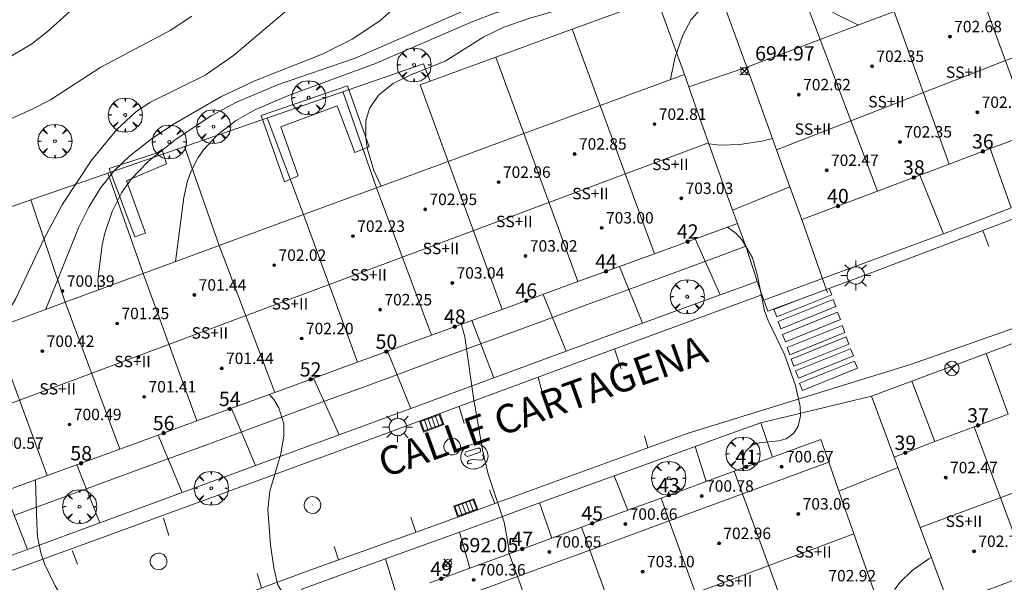
# Model space of a CAD drawing. Units: millimetres. Extents: x 424000 to 425001, y 4482499 to 4483003.
# Drawn here: x 424529 to 424598, y 4482632 to 4482671 of the extents above; entities that cross this region are included whole.
import ezdxf

# ---------------------------------------------------------------- set-up
doc = ezdxf.new("R2010")
doc.units = ezdxf.units.MM
doc.header["$MEASUREMENT"] = 0
doc.layers.get('0').update_dxf_attribs({"lineweight": 9})
for name, color, linetype, lineweight in [('1', 7, 'Continuous', 9), ('f012003p_num_plantas', 252, 'Continuous', 9), ('f022001p_portal', 7, 'Continuous', 9), ('f022001p_portal_texto', 7, 'Continuous', 9), ('f030042l_viaurbana_texto', 7, 'Continuous', 9), ('f031026l_pinturavial', 253, 'Continuous', 9), ('f050002l_curvanivel_cgn', 23, 'Continuous', 9), ('f050002l_curvanivel_mae', 213, 'Continuous', 9), ('f050008p_puntocotaterreno', 7, 'Continuous', 9), ('f050009p_puntocotaconstruccionelevada', 211, 'Continuous', 9), ('f061013p_arbol', 91, 'Continuous', 9), ('f070045l_muro_mur', 30, 'MURO2', 9), ('f070047l_seto', 91, 'Continuous', 9), ('f070056l_edificacion_els', 22, 'Continuous', 9), ('f070056l_edificacion_med', 221, 'Continuous', 9), ('f070056s_edificacion_edi', 240, 'Continuous', 9), ('f070058l_elementoconstruido_bordillo', 30, 'Continuous', 9), ('f081039p_poste', 7, 'Continuous', 9), ('f081051p_bolardo', 7, 'Continuous', 9), ('f081055p_farola', 7, 'Continuous', 9), ('f081058p_imbornal', 7, 'Continuous', 9), ('f081065p_registro_circular', 7, 'Continuous', 9)]:
    doc.layers.add(name, color=color, linetype=linetype, lineweight=lineweight)
doc.styles.add('ROMANS', font='romans.shx')
doc.styles.get("Standard").update_dxf_attribs({"font": 'arial.ttf'})
doc.styles.add('Style-s7210005_h', font='txt')
doc.linetypes.add('MURO2', pattern='A,3.1e-05,[1,muro2.shx,S=1,R=0,X=0,Y=0],-3.058844', length=3.058875)

# ---------------------------------------------------------------- blocks, each defined once
blk = doc.blocks.new('punto_cota')
at = {"layer": 'f050008p_puntocotaterreno'}
for points in [[(0, 0), (-0.283, 0.283)], [(0, 0), (-0.283, -0.283)], [(0, 0), (0.283, 0.283)], [(0, 0), (0.283, -0.283)]]:
    blk.add_lwpolyline(points, dxfattribs=at)
blk.add_circle((0, 0), 0.25, dxfattribs=at)
blk = doc.blocks.new('punto_cota_construccion_elevada')
at = {"layer": 'f050009p_puntocotaconstruccionelevada'}
h = blk.add_hatch(color=256, dxfattribs=at)
h.dxf.hatch_style = 1
edge = h.paths.add_edge_path()
edge.add_arc((0, 0), 0.1, 0, 360)
blk.add_circle((0, 0), 0.1, dxfattribs=at)
blk = doc.blocks.new('arbol')
at = {"color": 0, "linetype": 'Continuous', "lineweight": 0, "flags": 128}
for points in [[(0.96, 0.012), (1.2, 0.036), (1.128, 0.468), (0.888, 0.804), (0.528, 0.528), (0.816, 0.876), (0.48, 1.104), (0.048, 1.176), (0.012, 0.96), (-0.048, 1.176), (-0.48, 1.104), (-0.816, 0.876), (-0.504, 0.528), (-0.864, 0.804), (-1.104, 0.468), (-1.188, 0.036), (-0.936, 0.012)], [(-0.936, 0.012), (-1.188, -0.048), (-1.104, -0.48), (-0.864, -0.804), (-0.504, -0.504), (-0.816, -0.876), (-0.48, -1.116)], [(-0.48, -1.116), (-0.048, -1.188), (0.012, -0.936), (0.048, -1.188), (0.48, -1.116), (0.816, -0.876), (0.528, -0.504), (0.888, -0.804), (1.128, -0.48), (1.2, -0.048), (0.96, 0.012)]]:
    blk.add_lwpolyline(points, dxfattribs=at)
at = {"color": 0, "linetype": 'Continuous', "lineweight": 0, "extrusion": (0, 0, -1)}
for start, end in [(180.0229, 7.59464), (7.22334, 180.0229)]:
    blk.add_arc((0, 0), 0.104, start, end, dxfattribs=at)
blk = doc.blocks.new('poste')
at = {"layer": 'f081039p_poste'}
for p, q in [((-0.354, 0.354), (0.354, -0.354)), ((-0.354, -0.354), (0.354, 0.354))]:
    blk.add_line(p, q, dxfattribs=at)
blk.add_circle((0, 0), 0.5, dxfattribs=at)
blk = doc.blocks.new('farola')
at = {"layer": '1'}
for points in [[(-0.75, 0.75, 0), (-0.42, 0.42, 0)], [(0, 1.05, 0), (0, 0.6, 0)], [(0.75, 0.75, 0), (0.43, 0.43, 0)], [(-1.05, 0, 0), (-0.59, 0, 0)], [(0.01, 0.61, 0), (0.09, 0.6, 0), (0.16, 0.58, 0), (0.24, 0.57, 0), (0.3, 0.52, 0), (0.37, 0.49, 0), (0.43, 0.43, 0), (0.48, 0.39, 0), (0.52, 0.31, 0), (0.57, 0.25, 0), (0.6, 0.18, 0), (0.61, 0.1, 0), (0.61, 0.03, 0), (0.61, -0.03, 0), (0.61, -0.11, 0), (0.6, -0.18, 0), (0.57, -0.26, 0), (0.52, -0.32, 0), (0.48, -0.39, 0), (0.43, -0.44, 0), (0.37, -0.5, 0), (0.3, -0.53, 0), (0.24, -0.57, 0), (0.16, -0.59, 0), (0.09, -0.6, 0), (0, -0.62, 0), (-0.06, -0.6, 0), (-0.14, -0.59, 0), (-0.21, -0.57, 0), (-0.27, -0.53, 0), (-0.35, -0.5, 0), (-0.41, -0.44, 0), (-0.45, -0.39, 0), (-0.5, -0.32, 0), (-0.54, -0.26, 0), (-0.57, -0.18, 0), (-0.59, -0.11, 0), (-0.59, -0.03, 0), (-0.59, 0.03, 0), (-0.59, 0.1, 0), (-0.57, 0.18, 0), (-0.54, 0.25, 0), (-0.5, 0.31, 0), (-0.45, 0.39, 0), (-0.41, 0.43, 0), (-0.35, 0.49, 0), (-0.27, 0.52, 0), (-0.21, 0.57, 0), (-0.14, 0.58, 0), (-0.06, 0.6, 0), (0.01, 0.61, 0)], [(1.05, 0, 0), (0.61, 0, 0)], [(-0.75, -0.74, 0), (-0.42, -0.41, 0)], [(0, -1.05, 0), (0, -0.62, 0)], [(0.75, -0.75, 0), (0.43, -0.44, 0)]]:
    blk.add_polyline3d(points, dxfattribs=at)
blk = doc.blocks.new('B129')
at = {"layer": 'f081065p_registro_circular'}
for points in [[(0, 0.591, 0), (0.102, 0.575, 0), (0.22, 0.543, 0), (0.331, 0.48, 0), (0.496, 0.307, 0), (0.575, 0.094, 0), (0.567, -0.134, 0), (0.528, -0.236, 0), (0.472, -0.346, 0), (0.291, -0.496, 0), (0.189, -0.559, 0), (0.071, -0.583, 0), (-0.142, -0.567, 0), (-0.26, -0.52, 0), (-0.354, -0.465, 0), (-0.512, -0.283, 0), (-0.559, -0.181, 0), (-0.583, -0.063, 0), (-0.583, 0.047, 0), (-0.559, 0.165, 0), (-0.52, 0.268, 0), (-0.449, 0.362, 0), (-0.276, 0.52, 0), (-0.157, 0.567, 0), (0, 0.591, 0)], [(0, 0.008, 0), (0, 0, 0), (0, 0.008, 0)]]:
    blk.add_polyline3d(points, dxfattribs=at)
blk = doc.blocks.new('imbornal_izq')
at = {"layer": 'f081051p_bolardo'}
h = blk.add_hatch(color=256, dxfattribs=at)
h.dxf.hatch_style = 1
h.paths.add_polyline_path([(0, 0), (0, -0.821), (1.499, -0.821), (1.499, 0)])
h.paths.add_polyline_path([(1.434, -0.065), (1.434, -0.756), (0.065, -0.756), (0.065, -0.065)], flags=16)
for p, q in [((0, 0), (1.499, 0)), ((0, -0.821), (0, 0)), ((1.499, 0), (1.499, -0.821)), ((1.499, -0.821), (0, -0.821))]:
    blk.add_line(p, q, dxfattribs=at)
blk.add_lwpolyline([(0.065, -0.065), (1.434, -0.065), (1.434, -0.756), (0.065, -0.756)], close=True, dxfattribs=at)
for points in [[(0.339, -0.065), (0.339, -0.756)], [(0.612, -0.065), (0.612, -0.756)], [(0.886, -0.065), (0.886, -0.756)], [(1.16, -0.065), (1.16, -0.756)]]:
    blk.add_lwpolyline(points, dxfattribs=at)
for p in [(0.339, -0.065), (0.612, -0.065), (0.886, -0.065), (1.16, -0.065)]:
    blk.add_point(p, dxfattribs=at)
blk = doc.blocks.new('portal_catastro')
at = {"layer": 'f022001p_portal'}
h = blk.add_hatch(color=256, dxfattribs=at)
h.dxf.hatch_style = 1
edge = h.paths.add_edge_path()
edge.add_arc((0, 0), 0.125, 0, 360)
blk.add_circle((0, 0), 0.125, dxfattribs=at)

msp = doc.modelspace()

# ---------------------------------------------------------------- linework, layer by layer
at = {"layer": 'f031026l_pinturavial'}
for p, q in [((424596.282, 4482656.284, 693.842), (424596.715, 4482655.18, 693.842)), ((424570.564, 4482648.025, 692.945), (424571.017, 4482646.625, 692.945)), ((424565.219, 4482646.052, 692.555), (424565.551, 4482644.817, 692.555)), ((424559.711, 4482644.01, 692.087), (424560.062, 4482642.806, 692.087)), ((424572.894, 4482641.111, 692.849), (424572.654, 4482641.946, 692.849)), ((424561.007, 4482641.092, 692.263), (424560.189, 4482640.824, 692.282)), ((424561.107, 4482640.785, 692.263), (424560.29, 4482640.517, 692.282)), ((424562.213, 4482637.222, 692.272), (424561.838, 4482638.18, 692.272)), ((424556.691, 4482635.213, 691.972), (424556.327, 4482636.274, 691.972)), ((424539.058, 4482636.202, 690.761), (424539.445, 4482634.992, 690.761)), ((424551.279, 4482633.289, 691.473), (424550.972, 4482634.226, 691.473)), ((424532.684, 4482633.938, 690.449), (424533.049, 4482632.989, 690.449)), ((424545.906, 4482631.326, 691.101), (424545.598, 4482632.341, 691.101))]:
    msp.add_line(p, q, dxfattribs=at)
for points in [[(424585.564, 4482652.247, 693.567), (424585.739, 4482651.811, 693.567), (424581.896, 4482650.264, 693.45), (424581.693, 4482650.768, 693.45), (424583.169, 4482651.362, 693.494)], [(424581.981, 4482649.938, 693.45), (424585.824, 4482651.485, 693.567), (424586.027, 4482650.981, 693.567), (424582.184, 4482649.434, 693.45), (424581.981, 4482649.938, 693.45)], [(424582.295, 4482649.033, 693.45), (424586.138, 4482650.58, 693.567), (424586.341, 4482650.076, 693.567), (424582.498, 4482648.529, 693.45), (424582.295, 4482649.033, 693.45)], [(424582.611, 4482648.12, 693.45), (424586.454, 4482649.667, 693.567), (424586.657, 4482649.164, 693.567), (424582.814, 4482647.616, 693.45), (424582.611, 4482648.12, 693.45)], [(424582.89, 4482647.315, 693.45), (424586.734, 4482648.862, 693.567), (424586.936, 4482648.358, 693.567), (424583.093, 4482646.811, 693.45), (424582.89, 4482647.315, 693.45)], [(424583.205, 4482646.489, 693.45), (424587.048, 4482648.036, 693.567), (424587.251, 4482647.533, 693.567), (424583.408, 4482645.985, 693.45), (424583.205, 4482646.489, 693.45)], [(424583.476, 4482645.624, 693.45), (424587.319, 4482647.172, 693.567), (424587.522, 4482646.668, 693.567), (424583.679, 4482645.121, 693.45), (424583.476, 4482645.624, 693.45)], [(424559.851, 4482640.238, 692.263), (424559.884, 4482640.147, 692.256), (424559.93, 4482640.056, 692.249), (424559.992, 4482639.966, 692.24), (424560.07, 4482639.881, 692.23), (424560.163, 4482639.805, 692.219), (424560.271, 4482639.739, 692.208), (424560.391, 4482639.688, 692.197), (424560.52, 4482639.652, 692.185), (424560.655, 4482639.635, 692.174), (424560.791, 4482639.636, 692.164), (424560.923, 4482639.654, 692.154), (424561.049, 4482639.687, 692.146), (424561.166, 4482639.733, 692.139), (424561.271, 4482639.79, 692.134), (424561.364, 4482639.853, 692.13), (424561.443, 4482639.922, 692.127), (424561.515, 4482639.998, 692.125), (424561.581, 4482640.086, 692.124), (424561.638, 4482640.184, 692.124), (424561.683, 4482640.293, 692.125), (424561.714, 4482640.409, 692.128), (424561.728, 4482640.531, 692.132), (424561.722, 4482640.655, 692.138), (424561.698, 4482640.778, 692.146), (424561.654, 4482640.894, 692.154), (424561.592, 4482641.002, 692.164), (424561.516, 4482641.098, 692.174), (424561.428, 4482641.18, 692.185), (424561.332, 4482641.247, 692.195), (424561.231, 4482641.299, 692.205), (424561.129, 4482641.338, 692.215), (424561.029, 4482641.363, 692.224), (424560.925, 4482641.378, 692.232), (424560.812, 4482641.382, 692.241), (424560.694, 4482641.373, 692.25), (424560.571, 4482641.35, 692.258), (424560.447, 4482641.31, 692.266), (424560.325, 4482641.253, 692.272), (424560.21, 4482641.181, 692.278), (424560.106, 4482641.094, 692.282), (424560.015, 4482640.994, 692.285), (424559.941, 4482640.886, 692.285), (424559.884, 4482640.773, 692.284), (424559.846, 4482640.657, 692.282), (424559.826, 4482640.544, 692.279), (424559.821, 4482640.435, 692.274), (424559.83, 4482640.333, 692.269), (424559.851, 4482640.238, 692.263)], [(424561.107, 4482640.785, 692.263), (424561.159, 4482640.815, 692.263), (424561.197, 4482640.866, 692.263), (424561.213, 4482640.928, 692.263), (424561.206, 4482640.987, 692.263), (424561.177, 4482641.039, 692.263), (424561.128, 4482641.08, 692.263), (424561.066, 4482641.098, 692.263), (424561.007, 4482641.092, 692.263)], [(424560.29, 4482640.517, 692.282), (424560.236, 4482640.521, 692.282), (424560.184, 4482640.544, 692.282), (424560.142, 4482640.583, 692.282), (424560.117, 4482640.631, 692.282), (424560.109, 4482640.684, 692.282), (424560.12, 4482640.74, 692.282), (424560.148, 4482640.789, 692.282), (424560.189, 4482640.824, 692.282)], [(424560.588, 4482640.039, 692.263), (424560.362, 4482639.994, 692.263), (424560.345, 4482639.996, 692.263), (424560.314, 4482640.022, 692.263), (424560.297, 4482640.051, 692.263), (424560.293, 4482640.111, 692.263), (424560.33, 4482640.181, 692.263), (424560.396, 4482640.235, 692.263), (424560.51, 4482640.28, 692.263), (424560.664, 4482640.292, 692.263), (424560.932, 4482640.274, 692.263), (424561.278, 4482640.255, 692.243), (424561.318, 4482640.267, 692.243), (424561.389, 4482640.33, 692.243), (424561.419, 4482640.363, 692.243), (424561.428, 4482640.394, 692.243), (424561.415, 4482640.459, 692.243), (424561.313, 4482640.649, 692.243)]]:
    msp.add_polyline3d(points, dxfattribs=at)
at = {"layer": 'f050002l_curvanivel_cgn'}
for points in [[(424598.537, 4482698.183, 689), (424597.392, 4482697.202, 689), (424595.619, 4482696.106, 689), (424582.314, 4482689.758, 689), (424569.026, 4482684.394, 689), (424562.373, 4482681.492, 689), (424556.926, 4482679.404, 689), (424555.456, 4482678.645, 689), (424554.793, 4482678.196, 689), (424553.541, 4482677.105, 689), (424549.831, 4482673.513, 689), (424543.958, 4482668.522, 689), (424541.961, 4482667.155, 689), (424538.114, 4482665.235, 689), (424537.113, 4482664.553, 689), (424535.805, 4482663.343, 689), (424534.064, 4482661.233, 689), (424532.009, 4482658.137, 689), (424530.696, 4482655.689, 689), (424528.76, 4482651.545, 689), (424527.981, 4482650.214, 689), (424527.46, 4482649.54, 689)], [(424584.544, 4482675.856, 692), (424581.873, 4482675.611, 692), (424576.51, 4482675.37, 692), (424574.478, 4482675.061, 692), (424572.854, 4482674.652, 692), (424567.949, 4482673.122, 692), (424562.28, 4482671.489, 692), (424560.66, 4482670.895, 692), (424553.863, 4482667.948, 692), (424547.796, 4482665.721, 692), (424545.44, 4482664.719, 692), (424544.133, 4482663.981, 692), (424542.848, 4482663.001, 692), (424541.858, 4482661.933, 692), (424541.483, 4482661.391, 692), (424540.994, 4482660.448, 692), (424540.748, 4482659.762, 692), (424540.492, 4482658.594, 692), (424539.911, 4482654.122, 692)], [(424584.906, 4482674.744, 693), (424582.799, 4482674.638, 693), (424579.073, 4482674.324, 693), (424576.766, 4482674.054, 693), (424574.814, 4482673.715, 693), (424571.9, 4482673.082, 693), (424568.043, 4482672.115, 693), (424564.584, 4482671.109, 693), (424562.833, 4482670.494, 693), (424561.431, 4482669.814, 693), (424558.743, 4482668.123, 693), (424556.393, 4482667.195, 693), (424555.095, 4482666.561, 693), (424554.089, 4482665.752, 693), (424553.459, 4482664.816, 693), (424553.202, 4482663.944, 693), (424553.185, 4482662.765, 693), (424553.311, 4482661.978, 693), (424553.748, 4482660.489, 693), (424554.267, 4482659.399, 693)], [(424587.599, 4482670.648, 694), (424587.506, 4482670.684, 694), (424586.035, 4482671.41, 694), (424583.802, 4482672.718, 694), (424582.996, 4482673.05, 694), (424581.755, 4482673.266, 694), (424581.002, 4482673.262, 694), (424580.243, 4482673.184, 694), (424578.718, 4482672.861, 694), (424577.287, 4482672.277, 694), (424576.549, 4482671.741, 694), (424575.923, 4482671.032, 694), (424575.323, 4482669.94, 694), (424574.776, 4482668.331, 694), (424574.469, 4482666.835, 694)], [(424533.03, 4482672.052, 687), (424530.944, 4482670.167, 687), (424529.857, 4482669.334, 687), (424526.036, 4482667.046, 687), (424522.922, 4482664.678, 687), (424518.933, 4482662.048, 687), (424516.353, 4482659.942, 687), (424515.014, 4482658.957, 687), (424513.819, 4482658.191, 687), (424510.483, 4482656.332, 687), (424508.294, 4482654.542, 687), (424507.436, 4482653.932, 687), (424506.387, 4482653.381, 687), (424501.653, 4482651.215, 687), (424499.179, 4482650.181, 687), (424493.428, 4482648.141, 687), (424484.967, 4482644.934, 687)], [(424560.987, 4482672.053, 691), (424552.451, 4482668.328, 691), (424547.033, 4482666.47, 691), (424544.154, 4482665.255, 691), (424542.402, 4482664.306, 691), (424539.959, 4482662.689, 691), (424537.98, 4482661.115, 691), (424536.776, 4482659.849, 691), (424536.124, 4482658.922, 691), (424535.467, 4482657.614, 691), (424534.963, 4482656.114, 691), (424534.768, 4482655.29, 691), (424534.476, 4482652.847, 691), (424534.53, 4482652.142, 691)], [(424541.042, 4482671.276, 688), (424539.517, 4482670.262, 688), (424534.675, 4482667.698, 688), (424531.171, 4482665.422, 688), (424529.848, 4482664.743, 688), (424526.717, 4482663.348, 688), (424525.294, 4482662.411, 688), (424524.713, 4482661.838, 688), (424524.063, 4482660.841, 688), (424523.798, 4482660.14, 688), (424523.636, 4482659.393, 688), (424523.58, 4482657.663, 688), (424523.816, 4482655.031, 688), (424523.866, 4482653.567, 688), (424523.663, 4482651.524, 688), (424523.293, 4482650.475, 688), (424522.98, 4482649.982, 688), (424522.195, 4482649.234, 688), (424521.697, 4482648.941, 688), (424520.575, 4482648.55, 688), (424519.899, 4482648.445, 688), (424518.483, 4482648.45, 688), (424517.775, 4482648.59, 688)], [(424577.16, 4482662.339, 694), (424577.929, 4482662.246, 694), (424579.314, 4482662.302, 694), (424580.846, 4482662.542, 694), (424581.593, 4482662.73, 694)], [(424578.442, 4482656.537, 693), (424579.049, 4482656.088, 693), (424579.479, 4482655.624, 693), (424580.193, 4482654.381, 693), (424580.549, 4482653.13, 693), (424581.042, 4482650.694, 693), (424581.294, 4482649.997, 693), (424582.438, 4482647.625, 693), (424583.202, 4482645.475, 693), (424583.519, 4482644.011, 693), (424583.544, 4482643.345, 693), (424583.394, 4482642.637, 693), (424583.081, 4482642.127, 693), (424582.547, 4482641.741, 693), (424582.043, 4482641.593, 693), (424580.663, 4482641.474, 693), (424580.174, 4482641.296, 693), (424579.744, 4482640.89, 693), (424579.618, 4482640.631, 693), (424579.523, 4482640.097, 693), (424579.579, 4482639.725, 693)], [(424559.857, 4482649.741, 692), (424559.876, 4482649.698, 692), (424560.1, 4482648.875, 692), (424560.703, 4482644.609, 692), (424561.371, 4482640.852, 692), (424561.743, 4482639.266, 692), (424562.862, 4482635.911, 692), (424563.19, 4482634.103, 692), (424563.179, 4482633.705, 692)], [(424546.471, 4482644.848, 691), (424546.778, 4482644.48, 691), (424547.113, 4482643.911, 691), (424547.459, 4482642.779, 691), (424547.477, 4482641.934, 691), (424547.248, 4482640.706, 691), (424546.484, 4482638.093, 691), (424546.356, 4482636.8, 691), (424546.54, 4482634.34, 691), (424546.764, 4482632.732, 691), (424547.054, 4482631.531, 691), (424547.317, 4482631.092, 691), (424547.833, 4482630.75, 691), (424548.236, 4482630.65, 691), (424550.143, 4482630.577, 691), (424551.059, 4482630.293, 691), (424551.558, 4482629.805, 691), (424551.666, 4482629.487, 691)], [(424592.681, 4482633.459, 694), (424592.504, 4482633.353, 694), (424591.342, 4482632.537, 694), (424590.495, 4482631.713, 694), (424590.16, 4482631.256, 694), (424589.75, 4482630.374, 694), (424589.586, 4482629.454, 694), (424589.583, 4482628.577, 694)]]:
    msp.add_polyline3d(points, dxfattribs=at)
at = {"layer": 'f050002l_curvanivel_mae'}
for points in [[(424601.973, 4482692.297, 690), (424592.834, 4482688.406, 690), (424589.018, 4482687.384, 690), (424582.73, 4482684.928, 690), (424577.377, 4482683.241, 690), (424572.869, 4482681.664, 690), (424568.776, 4482680.42, 690), (424566.588, 4482679.566, 690), (424563.409, 4482677.883, 690), (424560.124, 4482675.842, 690), (424557.486, 4482673.866, 690), (424554.172, 4482670.949, 690), (424552.234, 4482669.65, 690), (424550.105, 4482668.582, 690), (424545.482, 4482666.765, 690), (424543.066, 4482665.632, 690), (424539.766, 4482663.726, 690), (424538.194, 4482662.668, 690), (424536.712, 4482661.517, 690), (424535.588, 4482660.432, 690), (424534.693, 4482659.306, 690), (424533.839, 4482657.926, 690), (424533.119, 4482656.484, 690), (424530.852, 4482650.79, 690)], [(424530.125, 4482638.872, 690), (424530.208, 4482635.808, 690), (424530.271, 4482634.926, 690), (424530.495, 4482633.773, 690), (424530.754, 4482633.022, 690), (424531.489, 4482631.481, 690), (424533.781, 4482627.65, 690), (424535.872, 4482624.491, 690), (424536.199, 4482623.811, 690)]]:
    msp.add_polyline3d(points, dxfattribs=at)
at = {"layer": 'f070045l_muro_mur'}
for p, q in [((424582.889, 4482675.012, 692.4), (424584.919, 4482669.642, 695.107)), ((424562.279, 4482668.402, 693.574), (424567.609, 4482670.352, 693.574)), ((424569.559, 4482665.023, 694.423), (424567.609, 4482670.352, 693.574)), ((424564.229, 4482663.063, 693.494), (424562.279, 4482668.402, 693.574)), ((424553.949, 4482659.283, 693.527), (424551.597, 4482665.998, 693.527)), ((424558.939, 4482661.113, 693.527), (424556.989, 4482666.462, 692.332)), ((424548.829, 4482657.403, 692.702), (424546.302, 4482664.164, 692.702)), ((424542.949, 4482655.243, 692.702), (424540.529, 4482662.163, 692.702)), ((424537.639, 4482653.283, 691.506), (424535.181, 4482660.309, 691.274)), ((424532.189, 4482651.283, 691.506), (424529.808, 4482658.447, 691.274)), ((424576.197, 4482641.21, 692.741), (424576.959, 4482638.762, 692.741)), ((424559.724, 4482635.235, 692.321), (424554.558, 4482633.361, 691.678))]:
    msp.add_line(p, q, dxfattribs=at)
for points in [[(424579.799, 4482667.712, 695.107), (424577.829, 4482673.132, 694.423), (424582.889, 4482675.012, 692.4)], [(424567.609, 4482670.352, 693.574), (424573.509, 4482672.52, 691.798), (424575.439, 4482667.193, 691.798)], [(424557.695, 4482666.721, 692.498), (424557.219, 4482667.947, 692.498), (424519.443, 4482654.855, 692.498), (424486.775, 4482642.707, 692.498), (424489.039, 4482635.413, 689.838)], [(424556.989, 4482666.462, 692.332), (424557.695, 4482666.721, 692.498), (424562.279, 4482668.402, 693.574)], [(424596.799, 4482662.011, 693.826), (424598.269, 4482657.871, 693.826), (424595.429, 4482656.781, 693.826), (424593.539, 4482656.061, 693.826), (424591.879, 4482660.151, 693.826)], [(424585.439, 4482651.961, 693.545), (424585.069, 4482652.991, 693.545), (424583.639, 4482657.052, 694.312)], [(424576.205, 4482655.717, 692.977), (424577.929, 4482651.811, 692.977), (424572.526, 4482649.823, 692.977), (424570.915, 4482653.782, 692.977)], [(424579.729, 4482655.192, 694.312), (424580.479, 4482652.891, 693.545), (424580.534, 4482652.731, 693.545), (424580.979, 4482651.422, 693.545)], [(424565.581, 4482651.834, 692.35), (424567.188, 4482647.859, 692.331), (424562.144, 4482646.003, 692.35), (424560.6, 4482650.013, 692.35)], [(424598.043, 4482643.471, 693.793), (424596.525, 4482647.713, 693.56), (424599.431, 4482648.799, 693.826), (424601.842, 4482649.7, 693.826), (424603.409, 4482645.496, 693.826)], [(424554.716, 4482647.863, 692.31), (424556.33, 4482643.864, 691.889), (424551.324, 4482642.022, 691.87), (424549.536, 4482645.969, 691.889)], [(424590.09, 4482640.47, 693.793), (424588.519, 4482644.721, 693.433), (424591.328, 4482645.771, 693.56), (424592.939, 4482641.546, 693.793)], [(424543.804, 4482643.873, 691.03), (424545.482, 4482639.872, 691.03), (424540.371, 4482637.991, 691.03), (424538.696, 4482642.005, 691.03)], [(424576.197, 4482641.21, 692.741), (424578.043, 4482641.879, 692.741), (424580.779, 4482642.871, 693.433), (424581.589, 4482640.462, 693.433)], [(424571.488, 4482636.752, 692.741), (424570.544, 4482639.159, 692.741), (424572.941, 4482640.029, 692.741), (424576.197, 4482641.21, 692.741)], [(424527.983, 4482638.089, 689.351), (424529.554, 4482634.011, 690.407), (424534.623, 4482635.876, 690.407), (424533.02, 4482639.93, 690.407)], [(424560.448, 4482632.703, 692.67), (424559.724, 4482635.235, 692.321), (424562.291, 4482636.166, 692.321), (424565.329, 4482637.268, 692.321), (424566.188, 4482634.812, 692.67)], [(424549.608, 4482628.732, 691.678), (424548.712, 4482631.241, 690.907), (424551.466, 4482632.24, 691.678), (424554.558, 4482633.361, 691.678), (424555.338, 4482630.832, 691.678)]]:
    msp.add_polyline3d(points, dxfattribs=at)
at = {"layer": 'f070047l_seto'}
for points in [[(424547.513, 4482659.693, 692.702), (424545.884, 4482664.33, 692.702), (424551.918, 4482666.406, 692.332), (424553.419, 4482662.15, 693.527), (424552.435, 4482661.735, 693.527), (424551.19, 4482665.006, 692.332), (424547.252, 4482663.538, 692.702), (424548.465, 4482660.108, 692.702), (424547.513, 4482659.693, 692.702)], [(424537.053, 4482655.86, 691.274), (424535.272, 4482660.626, 691.274), (424538.99, 4482661.831, 691.274), (424539.267, 4482660.958, 692.702), (424536.472, 4482659.754, 691.274), (424537.802, 4482656.111, 691.274), (424537.053, 4482655.86, 691.274)]]:
    msp.add_polyline3d(points, dxfattribs=at)
at = {"layer": 'f070056l_edificacion_els'}
for p, q in [((424579.799, 4482667.713, 697.51), (424575.745, 4482666.319, 694.423)), ((424582.809, 4482659.353, 697.9), (424578.809, 4482657.713, 699.87)), ((424579.139, 4482656.793, 702.54), (424579.729, 4482655.193, 694.3)), ((424579.729, 4482655.193, 700.23), (424576.929, 4482654.153, 700.12)), ((424576.929, 4482654.153, 700.12), (424573.959, 4482653.053, 700)), ((424573.959, 4482653.053, 700), (424571.679, 4482652.223, 699.91)), ((424571.679, 4482652.223, 699.91), (424568.609, 4482651.093, 699.78)), ((424568.609, 4482651.093, 699.78), (424566.239, 4482650.223, 699.69)), ((424566.239, 4482650.223, 699.69), (424563.309, 4482649.143, 699.57)), ((424563.309, 4482649.143, 699.57), (424561.269, 4482648.393, 699.49)), ((424561.269, 4482648.393, 699.49), (424558.399, 4482647.343, 699.38)), ((424558.399, 4482647.343, 699.38), (424555.349, 4482646.213, 699.26)), ((424555.349, 4482646.213, 699.26), (424553.219, 4482645.423, 699.17)), ((424553.219, 4482645.423, 699.17), (424550.309, 4482644.363, 699.05)), ((424550.309, 4482644.363, 699.05), (424547.479, 4482643.323, 698.94)), ((424547.479, 4482643.323, 698.94), (424544.529, 4482642.233, 698.82)), ((424544.529, 4482642.233, 698.82), (424542.009, 4482641.303, 698.72)), ((424542.009, 4482641.303, 698.72), (424539.429, 4482640.363, 698.62)), ((424539.429, 4482640.363, 698.62), (424536.649, 4482639.333, 698.5)), ((424590.356, 4482639.75, 697.78), (424586.229, 4482638.092, 698)), ((424536.649, 4482639.333, 698.5), (424533.729, 4482638.263, 698.39)), ((424533.729, 4482638.263, 698.39), (424531.579, 4482637.473, 698.3)), ((424531.579, 4482637.473, 698.3), (424528.619, 4482636.383, 698.18))]:
    msp.add_line(p, q, dxfattribs=at)
at = {"layer": 'f070056l_edificacion_med'}
for p, q in [((424688.506, 4482703.632, 704.29), (424581.883, 4482661.924, 704.29)), ((424699.348, 4482675.356, 706.22), (424591.907, 4482635.553, 704.29)), ((424595.829, 4482673.743, 694.37), (424599.699, 4482663.103, 693.926)), ((424590.089, 4482671.583, 694.37), (424593.939, 4482660.933, 693.826)), ((424584.919, 4482669.643, 695.107), (424588.919, 4482659.033, 694.312)), ((424573.359, 4482654.673, 692.977), (424569.559, 4482665.023, 694.423)), ((424577.132, 4482662.417, 704.29), (424490.959, 4482630.228, 700.56)), ((424568.009, 4482652.723, 692.35), (424564.229, 4482663.063, 693.494)), ((424562.709, 4482650.783, 692.35), (424558.939, 4482661.113, 693.527)), ((424553.949, 4482659.283, 693.527), (424557.779, 4482648.983, 692.31)), ((424552.609, 4482647.093, 692.31), (424548.829, 4482657.403, 692.702)), ((424542.949, 4482655.243, 692.702), (424546.839, 4482644.983, 691.03)), ((424541.399, 4482642.993, 691.03), (424537.639, 4482653.283, 691.506)), ((424532.189, 4482651.283, 691.506), (424536.009, 4482641.023, 690.407)), ((424530.949, 4482639.173, 690.407), (424527.169, 4482649.433, 689.221)), ((424595.679, 4482642.583, 693.793), (424599.5, 4482632.26, 695.12)), ((424579.499, 4482637.893, 693.433), (424585.519, 4482640.103, 693.433)), ((424578.919, 4482639.483, 692.741), (424579.499, 4482637.893, 693.433)), ((424574.389, 4482636.013, 692.741), (424579.499, 4482637.893, 693.433)), ((424579.499, 4482637.893, 693.433), (424583.169, 4482627.853, 694.05)), ((424573.809, 4482637.603, 692.741), (424574.389, 4482636.013, 692.741)), ((424568.829, 4482633.973, 692.67), (424574.389, 4482636.013, 692.741)), ((424574.389, 4482636.013, 692.741), (424578.039, 4482625.963, 693.696)), ((424587.277, 4482635.114, 700.56), (424500.835, 4482602.888, 700.56)), ((424568.249, 4482635.563, 692.321), (424568.829, 4482633.973, 692.67)), ((424563.199, 4482633.713, 692.67), (424563.779, 4482632.123, 692.67)), ((424563.779, 4482632.123, 692.67), (424568.829, 4482633.973, 692.67)), ((424568.829, 4482633.973, 692.67), (424572.499, 4482623.933, 693.969)), ((424558.239, 4482630.083, 691.678), (424563.779, 4482632.123, 692.67)), ((424563.779, 4482632.123, 692.67), (424567.449, 4482622.083, 692.98))]:
    msp.add_line(p, q, dxfattribs=at)
at = {"layer": 'f070056s_edificacion_edi'}
for points in [[(424599.699, 4482663.102, 693.926), (424596.799, 4482662.012, 693.826), (424593.939, 4482660.932, 693.826), (424591.879, 4482660.153, 693.826), (424588.919, 4482659.033, 694.312), (424583.639, 4482657.053, 694.312), (424582.809, 4482659.353, 694.312), (424581.883, 4482661.924, 694.557), (424579.799, 4482667.713, 695.107), (424584.919, 4482669.643, 695.107), (424590.089, 4482671.583, 694.37), (424595.829, 4482673.743, 694.37), (424600.899, 4482675.653, 692.298)], [(424527.169, 4482649.433, 689.221), (424532.189, 4482651.283, 691.506), (424537.639, 4482653.283, 691.506), (424542.949, 4482655.243, 692.702), (424548.829, 4482657.403, 692.702), (424553.949, 4482659.283, 693.527), (424558.939, 4482661.113, 693.527), (424564.229, 4482663.063, 693.494), (424569.559, 4482665.023, 694.423), (424575.439, 4482667.193, 694.423), (424575.745, 4482666.319, 694.423), (424575.939, 4482665.763, 694.423), (424577.132, 4482662.417, 694.229), (424578.809, 4482657.713, 693.957), (424579.139, 4482656.793, 694.312), (424573.359, 4482654.673, 692.977), (424568.009, 4482652.723, 692.35), (424562.709, 4482650.783, 692.35), (424557.779, 4482648.983, 692.31), (424552.609, 4482647.093, 692.31), (424546.839, 4482644.983, 691.03), (424541.399, 4482642.993, 691.03), (424536.009, 4482641.023, 690.407), (424530.949, 4482639.173, 690.407), (424525.119, 4482637.043, 689.351)], [(424599.5, 4482632.259, 695.12), (424593.899, 4482630.162, 694.524), (424591.907, 4482635.553, 694.113), (424590.356, 4482639.75, 693.793), (424590.09, 4482640.471, 693.793), (424592.939, 4482641.546, 693.793), (424595.679, 4482642.582, 693.793), (424598.043, 4482643.471, 693.793)], [(424557.659, 4482631.673, 691.678), (424560.449, 4482632.703, 692.67), (424563.199, 4482633.713, 692.67), (424566.189, 4482634.813, 692.67), (424568.249, 4482635.563, 692.321), (424571.489, 4482636.753, 692.741), (424573.809, 4482637.603, 692.741), (424576.959, 4482638.763, 692.741), (424578.919, 4482639.483, 692.741), (424581.589, 4482640.462, 693.433), (424584.969, 4482641.702, 693.433), (424585.519, 4482640.102, 693.433), (424586.229, 4482638.092, 693.433), (424587.277, 4482635.114, 693.836), (424589.069, 4482630.022, 694.524)]]:
    msp.add_polyline3d(points, dxfattribs=at)
at = {"layer": 'f070058l_elementoconstruido_bordillo'}
for p, q in [((424580.979, 4482651.421, 693.12), (424593.539, 4482656.061, 693.76)), ((424577.929, 4482651.811, 693.12), (424580.534, 4482652.731, 693.04)), ((424567.188, 4482647.859, 692.54), (424572.526, 4482649.823, 692.79)), ((424596.526, 4482647.713, 693.54), (424591.328, 4482645.771, 693.5)), ((424556.33, 4482643.864, 692.06), (424562.144, 4482646.003, 692.21)), ((424588.519, 4482644.721, 693.46), (424580.779, 4482642.871, 692.97)), ((424545.482, 4482639.872, 691), (424551.324, 4482642.022, 691.54)), ((424570.544, 4482639.159, 692.66), (424565.329, 4482637.268, 692.15)), ((424534.623, 4482635.876, 690.53), (424540.371, 4482637.991, 690.56)), ((424523.74, 4482631.871, 689.65), (424529.554, 4482634.011, 690.02))]:
    msp.add_line(p, q, dxfattribs=at)
for points in [[(424600.905, 4482658.034, 693.77), (424587.731, 4482653.047, 693.51), (424581.277, 4482650.663, 693.13), (424580.995, 4482651.427, 693.12), (424580.854, 4482651.809, 693.12), (424568.108, 4482647.122, 692.54), (424551.068, 4482640.807, 691.4), (424534.28, 4482634.671, 690.53), (424521.067, 4482629.862, 689.43), (424506.299, 4482624.528, 688.7), (424495.651, 4482620.704, 688.41), (424488.738, 4482617.759, 688.34), (424476.369, 4482612.452, 688.17), (424466.505, 4482608.226, 688.05), (424449.437, 4482600.955, 687.93), (424441.148, 4482597.471, 687.75), (424430.648, 4482592.95, 687.76), (424421.824, 4482589.048, 687.65), (424415.194, 4482586.589, 687.55)], [(424456.423, 4482596.089, 687.86), (424470.459, 4482602.005, 688.09), (424482.947, 4482607.356, 688.27), (424496.599, 4482613.251, 688.53), (424515.854, 4482620.213, 689.03), (424528.459, 4482624.925, 689.54), (424538.696, 4482628.66, 690.36), (424549.607, 4482632.695, 691.14), (424557.095, 4482635.357, 691.67), (424566.932, 4482638.941, 692.25), (424575.639, 4482642.11, 692.81), (424591.297, 4482646.948, 693.5), (424603.085, 4482651.102, 693.77)]]:
    msp.add_polyline3d(points, dxfattribs=at)

# ---------------------------------------------------------------- block references
at = {"layer": 'f022001p_portal'}
for p in [(424596.287, 4482661.819), (424591.471, 4482659.998), (424586.165, 4482658), (424575.674, 4482655.522), (424569.969, 4482653.437), (424564.399, 4482651.401), (424559.41, 4482649.578), (424554.631, 4482647.832), (424549.334, 4482645.895), (424543.688, 4482643.83), (424595.947, 4482642.683), (424539.074, 4482642.143), (424590.869, 4482640.767), (424533.314, 4482640.038), (424579.757, 4482639.79), (424574.36, 4482637.806), (424569.002, 4482635.839), (424564.12, 4482634.051), (424558.459, 4482631.968)]:
    msp.add_blockref('portal_catastro', p, dxfattribs=at)
at = {"layer": 'f050008p_puntocotaterreno'}
for p in [(424579.629, 4482667.418, 694.971), (424558.927, 4482633.069, 692.055)]:
    msp.add_blockref('punto_cota', p, dxfattribs=at)
at = {"layer": 'f050009p_puntocotaconstruccionelevada'}
for p in [(424593.985, 4482669.838, 702.68), (424588.548, 4482667.767, 702.35), (424583.434, 4482665.783, 702.62), (424595.902, 4482664.552, 702.52), (424573.353, 4482663.718, 702.81), (424590.499, 4482662.483, 702.35), (424567.776, 4482661.638, 702.85), (424585.38, 4482660.502, 702.47), (424562.467, 4482659.671, 702.96), (424575.225, 4482658.545, 703.03), (424557.335, 4482657.772, 702.95), (424569.665, 4482656.483, 703), (424552.294, 4482655.898, 702.23), (424564.349, 4482654.518, 703.02), (424546.796, 4482653.873, 702.02), (424532.012, 4482652.062, 700.39), (424559.228, 4482652.631, 703.04), (424541.221, 4482651.791, 701.44), (424554.191, 4482650.762, 702.25), (424535.826, 4482649.801, 701.25), (424548.707, 4482648.748, 702.2), (424530.605, 4482647.862, 700.42), (424537.317, 4482647.453, 701.81), (424543.128, 4482646.667, 701.44), (424537.715, 4482644.681, 701.41), (424532.5, 4482642.746, 700.49), (424582.233, 4482639.798, 700.67), (424593.694, 4482639.037, 702.47), (424576.654, 4482637.748, 700.78), (424583.399, 4482636.499, 703.06), (424571.319, 4482635.788, 700.66), (424577.86, 4482634.441, 702.96), (424566.013, 4482633.843, 700.65), (424595.671, 4482633.889, 702.78), (424572.527, 4482632.469, 703.1), (424560.718, 4482631.898, 700.36)]:
    msp.add_blockref('punto_cota_construccion_elevada', p, dxfattribs=at)
at = {"layer": 'f061013p_arbol'}
for p in [(424556.564, 4482667.859, 692.332), (424556.564, 4482667.859, 692.332), (424549.198, 4482665.567, 692.332), (424549.198, 4482665.567, 692.332), (424536.394, 4482664.356, 691.274), (424542.555, 4482663.548, 692.702), (424542.555, 4482663.548, 692.702), (424531.474, 4482662.526, 691.274), (424539.466, 4482662.481, 692.702), (424575.639, 4482651.67, 692.977), (424575.639, 4482651.67, 692.977), (424579.533, 4482640.685, 693.433), (424579.533, 4482640.685, 693.433), (424574.34, 4482638.991, 692.741), (424574.34, 4482638.991, 692.741), (424542.394, 4482638.286, 691.03), (424542.394, 4482638.286, 691.03), (424533.201, 4482637.004, 690.407)]:
    msp.add_blockref('arbol', p, dxfattribs=at)
at = {"layer": 'f081039p_poste'}
msp.add_blockref('poste', (424594.125, 4482646.659, 693.56), dxfattribs=at)
msp.add_blockref('poste', (424594.125, 4482646.659, 693.56), dxfattribs=at)
at = {"layer": 'f081055p_farola'}
for p in [(424587.407, 4482653.156, 693.545), (424555.411, 4482642.569, 691.889)]:
    msp.add_blockref('farola', p, dxfattribs=at)
at = {"layer": 'f081058p_imbornal'}
for p, rotation in [((424556.947, 4482642.986, 691.84), 20.33414471849102), ((424556.947, 4482642.986, 691.84), 20.33414471849102), ((424561.021, 4482636.787, 691.86), 200.019323929968), ((424561.021, 4482636.787, 691.86), 200.019323929968)]:
    msp.add_blockref('imbornal_izq', p, dxfattribs=dict(at, rotation=rotation))
at = {"layer": 'f081065p_registro_circular'}
for p in [(424559.227, 4482641.2, 692.321), (424549.471, 4482637.119, 691.889), (424538.725, 4482633.175, 690.423)]:
    msp.add_blockref('B129', p, dxfattribs=at)

# ---------------------------------------------------------------- texts
at = {"layer": 'f012003p_num_plantas', "char_height": 0.8, "width": 4, "attachment_point": 5}
for insert in [(424594.98, 4482667.35), (424589.554, 4482665.295), (424584.414, 4482663.38), (424574.463, 4482660.915), (424568.882, 4482658.875), (424563.564, 4482656.925), (424558.435, 4482655.04), (424553.384, 4482653.2), (424547.895, 4482651.175), (424542.301, 4482649.14), (424536.899, 4482647.145), (424531.672, 4482645.235), (424594.96, 4482635.985), (424584.45, 4482633.845), (424578.908, 4482631.825)]:
    msp.add_mtext('{\\fArial|b0|i0;SS+II}', dxfattribs=dict(at, insert=insert))
at = {"layer": 'f022001p_portal_texto', "char_height": 1, "width": 2, "attachment_point": 8}
for s, insert in [('{\\fTrebuchet MS|b0|i0;36}', (424596.287, 4482662.019)), ('{\\fTrebuchet MS|b0|i0;38}', (424591.471, 4482660.198)), ('{\\fTrebuchet MS|b0|i0;40}', (424586.165, 4482658.2)), ('{\\fTrebuchet MS|b0|i0;42}', (424575.674, 4482655.722)), ('{\\fTrebuchet MS|b0|i0;44}', (424569.969, 4482653.637)), ('{\\fTrebuchet MS|b0|i0;46}', (424564.399, 4482651.601)), ('{\\fTrebuchet MS|b0|i0;48}', (424559.41, 4482649.778)), ('{\\fTrebuchet MS|b0|i0;50}', (424554.631, 4482648.032)), ('{\\fTrebuchet MS|b0|i0;52}', (424549.334, 4482646.095)), ('{\\fTrebuchet MS|b0|i0;54}', (424543.688, 4482644.03)), ('{\\fTrebuchet MS|b0|i0;37}', (424595.947, 4482642.883)), ('{\\fTrebuchet MS|b0|i0;56}', (424539.074, 4482642.343)), ('{\\fTrebuchet MS|b0|i0;39}', (424590.869, 4482640.967)), ('{\\fTrebuchet MS|b0|i0;58}', (424533.314, 4482640.238)), ('{\\fTrebuchet MS|b0|i0;41}', (424579.757, 4482639.99)), ('{\\fTrebuchet MS|b0|i0;43}', (424574.36, 4482638.006)), ('{\\fTrebuchet MS|b0|i0;45}', (424569.002, 4482636.039)), ('{\\fTrebuchet MS|b0|i0;47}', (424564.12, 4482634.251)), ('{\\fTrebuchet MS|b0|i0;49}', (424558.459, 4482632.168))]:
    msp.add_mtext(s, dxfattribs=dict(at, insert=insert))
at = {"layer": 'f030042l_viaurbana_texto', "insert": (424554.732, 4482638.423, 691.533), "char_height": 2, "width": 30, "attachment_point": 7, "rotation": 19.72926, "style": 'ROMANS'}
msp.add_mtext('CALLE CARTAGENA', dxfattribs=at)
at = {"layer": 'f050008p_puntocotaterreno', "style": 'Style-s7210005_h'}
for s, p in [('694.97', (424580.379, 4482668.168, 694.971)), ('692.05', (424559.677, 4482633.819, 692.055))]:
    msp.add_text(s, height=1, dxfattribs=at).set_placement(p)
at = {"layer": 'f050009p_puntocotaconstruccionelevada', "style": 'Style-s7210005_h'}
for s, p in [('702.68', (424594.285, 4482670.138, 702.68)), ('702.35', (424588.848, 4482668.067, 702.35)), ('702.62', (424583.734, 4482666.083, 702.62)), ('702.52', (424596.202, 4482664.852, 702.52)), ('702.81', (424573.653, 4482664.018, 702.81)), ('702.35', (424590.799, 4482662.783, 702.35)), ('702.85', (424568.076, 4482661.938, 702.85)), ('702.47', (424585.68, 4482660.802, 702.47)), ('702.96', (424562.767, 4482659.971, 702.96)), ('703.03', (424575.525, 4482658.845, 703.03)), ('702.95', (424557.635, 4482658.072, 702.95)), ('703.00', (424569.965, 4482656.783, 703)), ('702.23', (424552.594, 4482656.198, 702.23)), ('703.02', (424564.649, 4482654.818, 703.02)), ('702.02', (424547.096, 4482654.173, 702.02)), ('703.04', (424559.528, 4482652.931, 703.04)), ('700.39', (424532.312, 4482652.362, 700.39)), ('701.44', (424541.521, 4482652.091, 701.44)), ('702.25', (424554.491, 4482651.062, 702.25)), ('701.25', (424536.126, 4482650.101, 701.25)), ('702.20', (424549.007, 4482649.048, 702.2)), ('700.42', (424530.905, 4482648.162, 700.42)), ('701.44', (424543.428, 4482646.967, 701.44)), ('701.41', (424538.015, 4482644.981, 701.41)), ('700.49', (424532.8, 4482643.046, 700.49)), ('700.57', (424527.356, 4482641.042, 700.57)), ('700.67', (424582.533, 4482640.098, 700.67)), ('702.47', (424593.994, 4482639.337, 702.47)), ('700.78', (424576.954, 4482638.048, 700.78)), ('703.06', (424583.699, 4482636.799, 703.06)), ('700.66', (424571.619, 4482636.088, 700.66)), ('700.65', (424566.313, 4482634.143, 700.65)), ('702.96', (424578.16, 4482634.741, 702.96)), ('702.78', (424595.971, 4482634.189, 702.78)), ('703.10', (424572.827, 4482632.769, 703.1)), ('700.36', (424561.018, 4482632.198, 700.36)), ('702.92', (424585.498, 4482631.783, 702.92))]:
    msp.add_text(s, height=0.8, dxfattribs=at).set_placement(p)

doc.saveas('drawing.dxf')
